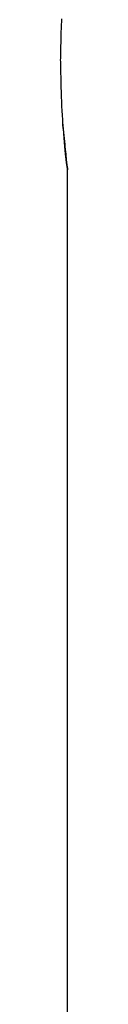
# Model space of a CAD drawing. Extents: x -39.9 to 38, y -76.4 to -44.4.
# Drawn here: x -8.9 to -8.9, y -65.8 to -64.9 of the extents above; entities that cross this region are included whole.
import ezdxf

# ---------------------------------------------------------------- set-up
doc = ezdxf.new("R2010")
doc.units = 0
doc.layers.get('0').update_dxf_attribs({"linetype": 'CONTINUOUS'})

msp = doc.modelspace()

# ---------------------------------------------------------------- linework, layer by layer
at = {"color": 0}
for points in [[(-8.8886, -65.0362), (-8.8886, -65.0362), (-8.8886, -65.036), (-8.8886, -65.036), (-8.8886, -65.036), (-8.8886, -65.036), (-8.8886, -65.0357), (-8.8886, -65.0357), (-8.8886, -65.0356), (-8.8886, -65.0356), (-8.8886, -65.0353), (-8.8886, -65.0351), (-8.8886, -65.0348), (-8.8886, -65.0348), (-8.8886, -65.0345), (-8.8886, -65.0343), (-8.8886, -65.034), (-8.8889, -65.034), (-8.8889, -65.034), (-8.8889, -65.0334), (-8.8889, -65.0331), (-8.8889, -65.0326), (-8.889, -65.0323), (-8.889, -65.0317), (-8.889, -65.0312), (-8.889, -65.0306), (-8.8893, -65.0303), (-8.8893, -65.0296), (-8.8893, -65.029), (-8.8893, -65.0284), (-8.8896, -65.0278), (-8.8896, -65.0269), (-8.8897, -65.0263), (-8.8897, -65.0255), (-8.89, -65.0249), (-8.89, -65.0249), (-8.89, -65.0233), (-8.8903, -65.0218), (-8.8903, -65.0202), (-8.8906, -65.0187), (-8.8906, -65.0169), (-8.8909, -65.0152), (-8.891, -65.0134), (-8.8913, -65.0116), (-8.8913, -65.0095), (-8.8916, -65.0075), (-8.8916, -65.0054), (-8.8919, -65.0034), (-8.8919, -65.001), (-8.8922, -64.9989), (-8.8925, -64.9965), (-8.8928, -64.9943), (-8.8928, -64.9943), (-8.8928, -64.9922), (-8.8928, -64.9902), (-8.8928, -64.9881), (-8.8931, -64.9862), (-8.8931, -64.9841), (-8.8934, -64.982), (-8.8934, -64.9799), (-8.8937, -64.9779), (-8.8937, -64.9755), (-8.8937, -64.9734), (-8.8937, -64.9712), (-8.894, -64.9691), (-8.894, -64.9667), (-8.8942, -64.9646), (-8.8942, -64.9623), (-8.8945, -64.9602), (-8.8945, -64.9602), (-8.8945, -64.9584), (-8.8945, -64.9568), (-8.8945, -64.955), (-8.8945, -64.9535), (-8.8945, -64.9517), (-8.8945, -64.9502), (-8.8945, -64.9484), (-8.8947, -64.9469), (-8.8947, -64.9451), (-8.8947, -64.9434), (-8.8947, -64.9416), (-8.8947, -64.9401), (-8.8947, -64.9383), (-8.8947, -64.9368), (-8.8947, -64.935), (-8.8949, -64.9335), (-8.8949, -64.9335), (-8.8947, -64.9317), (-8.8947, -64.9299), (-8.8947, -64.9281), (-8.8947, -64.9266), (-8.8947, -64.9248), (-8.8947, -64.923), (-8.8947, -64.9212), (-8.8947, -64.9197), (-8.8944, -64.9179), (-8.8944, -64.9163), (-8.8944, -64.9145), (-8.8944, -64.913), (-8.8943, -64.9112), (-8.8943, -64.9097), (-8.8943, -64.908), (-8.8943, -64.9065), (-8.8943, -64.9065), (-8.894, -64.9047), (-8.894, -64.9032), (-8.894, -64.9014), (-8.894, -64.8999), (-8.8937, -64.8981), (-8.8937, -64.8966), (-8.8937, -64.8951)], [(-8.893, -64.9917), (-8.893, -64.9917), (-8.8927, -64.9947), (-8.8924, -64.9979), (-8.8921, -65.0009), (-8.8918, -65.004), (-8.8915, -65.0067), (-8.8912, -65.0096), (-8.8909, -65.0121), (-8.8909, -65.0148), (-8.8906, -65.017), (-8.8903, -65.0194), (-8.89, -65.0215), (-8.89, -65.0236), (-8.8897, -65.0254), (-8.8896, -65.0272), (-8.8893, -65.0287), (-8.8893, -65.0304), (-8.8893, -65.0304), (-8.889, -65.0307), (-8.889, -65.0313), (-8.889, -65.0318), (-8.889, -65.0324), (-8.8888, -65.0327), (-8.8888, -65.0331), (-8.8888, -65.0334), (-8.8888, -65.034), (-8.8886, -65.0343), (-8.8886, -65.0346), (-8.8886, -65.0349), (-8.8886, -65.0352), (-8.8886, -65.0352), (-8.8886, -65.0355), (-8.8886, -65.0357), (-8.8886, -65.036), (-8.8886, -65.036), (-8.8886, -65.036), (-8.8886, -65.036), (-8.8886, -65.036), (-8.8886, -65.036), (-8.8886, -65.036), (-8.8886, -65.036), (-8.8886, -65.036), (-8.8886, -65.0361), (-8.8886, -65.0361), (-8.8886, -65.0361), (-8.8886, -65.0361), (-8.8886, -65.0361), (-8.8886, -65.0361), (-8.8886, -65.0361), (-8.8886, -65.0361), (-8.8886, -65.0362)], [(-8.8886, -65.0362), (-8.8886, -65.0362)], [(-8.8886, -66.8362), (-8.8886, -65.0362)], [(-8.8886, -66.8362), (-8.8886, -65.0362)], [(-8.8886, -66.8362), (-8.8886, -65.0362)], [(-8.8886, -66.8362), (-8.8886, -65.0362)], [(-8.8886, -66.8362), (-8.8886, -65.0362)], [(-8.8886, -66.8362), (-8.8886, -65.0362)], [(-8.8886, -66.8362), (-8.8886, -65.0362)], [(-8.8886, -66.8362), (-8.8886, -65.0362)], [(-8.8886, -66.8362), (-8.8886, -65.0362)], [(-8.8886, -66.8362), (-8.8886, -65.0362)], [(-8.8886, -66.8362), (-8.8886, -65.0362)], [(-8.8886, -66.8362), (-8.8886, -65.0362)], [(-8.8886, -66.8362), (-8.8886, -65.0362)], [(-8.8886, -66.8362), (-8.8886, -65.0362)], [(-8.8886, -66.8362), (-8.8886, -65.0362)], [(-8.8886, -66.8362), (-8.8886, -65.0362)], [(-8.8886, -66.8362), (-8.8886, -65.0362)], [(-8.8886, -66.8362), (-8.8886, -65.0362)], [(-8.8886, -66.8362), (-8.8886, -65.0362)], [(-8.8886, -66.8362), (-8.8886, -65.0362)], [(-8.8886, -66.8362), (-8.8886, -65.0362)]]:
    msp.add_lwpolyline(points, dxfattribs=at)

doc.saveas('drawing.dxf')
